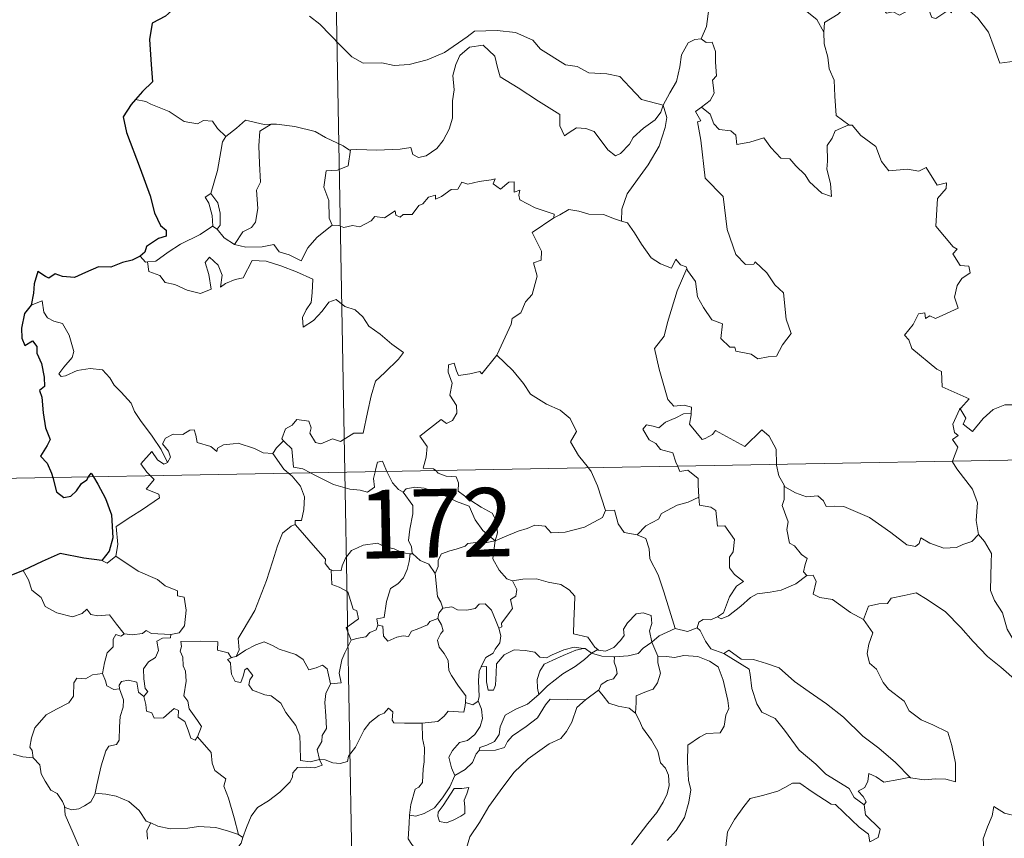
# Model space of a CAD drawing. Units: metres. Extents: x 624569 to 629077, y 683088 to 686138.
# Drawn here: x 624902 to 625010, y 685107 to 685197 of the extents above; entities that cross this region are included whole.
import ezdxf
from ezdxf.enums import TextEntityAlignment as Align

# ---------------------------------------------------------------- set-up
doc = ezdxf.new("R2010")
doc.units = ezdxf.units.M
doc.header["$MEASUREMENT"] = 0
doc.layers.add('Carátula', color=7, linetype='Continuous', lineweight=5)
doc.styles.add('Style-arial', font='arial.shx', dxfattribs={"bigfont": 'arialbig.shx'})

msp = doc.modelspace()

# ---------------------------------------------------------------- linework, layer by layer
at = {"layer": 'Carátula', "color": 7, "linetype": 'Continuous', "lineweight": 5}
for p, q in [((624933.58, 685388.08), (624937.94, 685147.19)), ((624849.67, 685145.59), (625379.27, 685155.18)), ((624937.94, 685147.19), (624943.39, 684846.06))]:
    msp.add_line(p, q, dxfattribs=at)
at = {"layer": 'Carátula', "color": 7, "linetype": 'Continuous', "lineweight": 25, "flags": 128}
for points in [[(624925.99, 685206.69), (624926.01, 685206.57), (624925.34, 685204.39), (624924.46, 685202.85), (624922.62, 685200.98), (624921.27, 685199.83), (624919.96, 685198.54), (624918.34, 685197.11), (624916.88, 685196.31), (624916.59, 685194.53), (624916.75, 685191.8), (624916.9, 685189.89), (624915.81, 685188.84), (624915.05, 685187.96)], [(624915.05, 685187.96), (624914.58, 685187.42), (624913.7, 685186.07), (624914.06, 685184.35), (624915.57, 685180.43), (624916.64, 685177.43), (624917.11, 685175.57), (624917.79, 685174.2), (624918.39, 685173.69), (624918.4, 685173.02), (624917.54, 685172.78), (624916.26, 685171.89), (624916.07, 685171.29), (624915.56, 685170.83)], [(624915.56, 685170.83), (624914.66, 685170.38), (624913.63, 685170.13), (624912.34, 685169.63), (624910.99, 685169.65), (624909.58, 685169.03), (624908.38, 685168.51), (624907.04, 685168.61), (624906.24, 685168.92), (624905.57, 685168.44), (624905.2, 685168.62), (624904.35, 685169.17), (624903.95, 685167.81), (624903.87, 685166.77), (624903.61, 685165.49)], [(624903.61, 685165.49), (624902.91, 685164.57), (624902.56, 685162.96), (624902.62, 685161.86), (624902.95, 685161.07), (624903.78, 685161.56), (624904.23, 685160.96), (624904.26, 685160.24), (624904.75, 685159.11), (624905.06, 685157.61), (624905.1, 685156.58), (624904.52, 685156.15), (624904.81, 685155.41), (624904.95, 685153.69), (624905.19, 685152.07), (624905.7, 685150.76), (624905.36, 685150.13), (624904.66, 685148.94), (624905.36, 685148.18), (624905.84, 685147.11), (624905.98, 685146.61)], [(624905.98, 685146.61), (624906.41, 685145.06), (624907.2, 685144.43), (624907.95, 685144.56), (624908.58, 685145.16), (624909.15, 685145.98), (624909.72, 685146.38), (624909.91, 685146.68)], [(624909.91, 685146.68), (624910.19, 685147.08), (624910.43, 685146.69)], [(624910.43, 685146.69), (624910.93, 685145.89), (624911.76, 685144.33), (624912.4, 685142.52), (624912.55, 685140.01), (624912.15, 685138.56), (624911.36, 685137.53)], [(624911.36, 685137.53), (624909.37, 685137.81), (624906.79, 685138.31), (624904.83, 685137.42), (624902.76, 685136.46)], [(624902.76, 685136.46), (624901.39, 685135.91), (624900.64, 685135.85), (624900, 685135.08), (624899.24, 685133.93), (624898.63, 685132.83), (624897.93, 685132.02), (624897.2, 685131.62), (624896.54, 685131.53)]]:
    msp.add_lwpolyline(points, dxfattribs=at)
at = {"layer": 'Carátula', "color": 7, "linetype": 'Continuous', "lineweight": 5, "flags": 128}
for points in [[(624979.35, 685201.72), (624977.48, 685201.15), (624977.4, 685199.91), (624977.77, 685197.89), (624977.52, 685195.95), (624976.95, 685194.61)], [(624979.35, 685201.72), (624979.8, 685201.28), (624980.23, 685199.74), (624980.83, 685198.63), (624981.29, 685197.98), (624982.2, 685198.53), (624983.35, 685199.2), (624984.98, 685199.54), (624986.23, 685199.17), (624987.21, 685198.29), (624988.36, 685197.73), (624989.61, 685196.74), (624990.37, 685195.35)], [(625004.4, 685198.21), (625004.31, 685197.45), (625004.04, 685197.79), (625002.61, 685196.84), (625002.18, 685196.95), (625001.33, 685199.12), (625000.55, 685199.41), (624999.84, 685198.6), (624999.57, 685197.7), (624998.64, 685197.19), (624997.93, 685197.58), (624997.21, 685197.41), (624996.12, 685198.68), (624994.4, 685199.74), (624993.67, 685198.98), (624991.93, 685197.31), (624990.42, 685196.4), (624990.37, 685195.35)], [(625004.43, 685198.39), (625004.46, 685198.34), (625005.96, 685197.96), (625007.2, 685196.89), (625008.38, 685195.34), (625009.01, 685193.68), (625009.63, 685191.95), (625011.27, 685192.17), (625012.59, 685192.65), (625013.62, 685192.72), (625014.04, 685192.37)], [(624934.09, 685197.11), (624935.22, 685196.22), (624937.51, 685193.83), (624938.71, 685192.65), (624939.95, 685191.95), (624941.98, 685191.99), (624943.36, 685191.71), (624945, 685191.8), (624946.95, 685192.32), (624948.86, 685193.13), (624951.33, 685194.82), (624952.14, 685195.45), (624954.61, 685195.51), (624956.62, 685195.32), (624958.53, 685194.45), (624959.34, 685193.47), (624962.09, 685191.75), (624963.35, 685191.6), (624964.63, 685190.88), (624966.6, 685190.78), (624968.03, 685190.5), (624969.12, 685189.34), (624970.42, 685187.98), (624972.76, 685187.37)], [(624972.76, 685187.37), (624973.5, 685188.69), (624974.23, 685189.96), (624974.6, 685191.54), (624974.78, 685192.85), (624975.53, 685194.19), (624976.26, 685194.54), (624976.95, 685194.61)], [(624976.95, 685194.61), (624977.5, 685194.21), (624978.14, 685194.23), (624978.51, 685193.23), (624978.5, 685192.05), (624978.61, 685190.58), (624978.16, 685190.09), (624978.37, 685188.67), (624977.93, 685187.88), (624976.97, 685187.14)], [(624990.37, 685195.35), (624990.38, 685194.06), (624990.78, 685192.61), (624990.95, 685191.32), (624991.48, 685190.09), (624991.57, 685188.35), (624991.71, 685186.22), (624993.11, 685185.19)], [(624972.76, 685187.37), (624972.53, 685186.58), (624971.91, 685185.76), (624970.62, 685184.83), (624969.5, 685183.82), (624969.08, 685183.1), (624968.12, 685182.05), (624967.57, 685181.8), (624966.71, 685182.46), (624965.24, 685184.46), (624964.32, 685184.81), (624963.3, 685184.89), (624962.5, 685184.36), (624962, 685184), (624961.47, 685185.11), (624961.47, 685186.35), (624959.14, 685187.78), (624956.93, 685189.24), (624954.94, 685190.44), (624954.65, 685191.47), (624954.35, 685192.71), (624953.1, 685193.91), (624951.58, 685193.71), (624950.52, 685192.8), (624950.11, 685191.79), (624949.78, 685190.59), (624949.91, 685189.05), (624949.72, 685187.82), (624949.71, 685185.94), (624949.37, 685184.72), (624948.69, 685183.5), (624948.03, 685182.6), (624946.85, 685181.81), (624946.02, 685181.64), (624945.39, 685181.97), (624945.16, 685182.74), (624943.99, 685182.55), (624941.43, 685182.44), (624939.27, 685182.52), (624938.56, 685182.46)], [(624916.17, 685187.75), (624915.05, 685187.96)], [(624924.91, 685183.93), (624924.02, 685184.82), (624923.45, 685185.62), (624922.47, 685185.68), (624921.83, 685185.3), (624920.36, 685185.58), (624918.71, 685186.65), (624916.71, 685187.45), (624916.17, 685187.75)], [(624972.76, 685187.37), (624973.18, 685186), (624972.98, 685184.91), (624972.34, 685182.87), (624971.15, 685180.83), (624969.97, 685179.24), (624968.85, 685177.65), (624968.25, 685175.96), (624968.21, 685174.66)], [(624975.36, 685169.49), (624975.43, 685169.28), (624976.3, 685168.05), (624976.53, 685166.39), (624977.2, 685165.22), (624978.11, 685163.87), (624979.28, 685163.42), (624979.07, 685161.83), (624980.08, 685160.87), (624980.61, 685160.88), (624980.74, 685160.44), (624982.4, 685160.11), (624983.15, 685159.61), (624984.25, 685159.83), (624985.18, 685159.88), (624985.83, 685161.14), (624986.78, 685162.37), (624986.22, 685163.96), (624985.93, 685166.81), (624985, 685167.7), (624984.13, 685169), (624982.83, 685170.22), (624982.69, 685169.95), (624981.8, 685169.94), (624980.73, 685171.01), (624979.78, 685173.74), (624979.35, 685177.38), (624977.39, 685179.37), (624976.9, 685183.51), (624976.52, 685185.53), (624976.91, 685185.64), (624976.33, 685186.67), (624976.97, 685187.14)], [(624976.97, 685187.14), (624977.91, 685186.37), (624978.31, 685185.32), (624978.89, 685184.71), (624980.2, 685184.53), (624980.74, 685184.09), (624980.85, 685183.06), (624982.26, 685183.29), (624983.81, 685183.78), (624984.56, 685182.74), (624985.67, 685181.55), (624986.64, 685181.5), (624987.31, 685180.7), (624988.31, 685179.74), (624988.79, 685178.95), (624990.13, 685177.73), (624991.19, 685177.36), (624991.1, 685178.77), (624990.68, 685180.36), (624990.75, 685181.23), (624990.73, 685182.95), (624991.27, 685183.74), (624991.6, 685184.55), (624993.11, 685185.19)], [(624929.9, 685185.26), (624929.13, 685185.25), (624927.09, 685185.7), (624926.09, 685184.85), (624924.91, 685183.93)], [(624929.9, 685185.26), (624928.65, 685184.52), (624928.55, 685182.92), (624928.62, 685180.98), (624928.71, 685178.92), (624928.28, 685178.06), (624928.42, 685176.05), (624928.18, 685174.56), (624927.75, 685173.97), (624926.79, 685173.5), (624925.89, 685172.12)], [(624938.56, 685182.46), (624938.45, 685182.45), (624937.78, 685182.92), (624935.84, 685183.82), (624934.7, 685184.49), (624932.48, 685185.03), (624930.47, 685185.27), (624929.9, 685185.26)], [(624993.11, 685185.19), (624993.12, 685185.18), (624993.47, 685185.18), (624994.4, 685184.05), (624996.05, 685182.83), (624996.65, 685181.19), (624997.47, 685180.18), (624999.51, 685180.34), (625000.76, 685180.15), (625001.56, 685180.52), (625002.77, 685178.6), (625003.77, 685178.85), (625003.73, 685178.25), (625002.8, 685177.15), (625002.6, 685174.1), (625004.52, 685171.85), (625004.94, 685171.59), (625004.49, 685171.09), (625005.26, 685169.83), (625006.22, 685169.74), (625006.37, 685169), (625005.46, 685168.4), (625004.93, 685167.61), (625004.67, 685166.34), (625005.05, 685165.13), (625002.58, 685164.02), (625001.94, 685164.31), (625001.49, 685164.02), (625001.41, 685164.62), (625000.7, 685164.54), (625000.12, 685163.35), (624999.19, 685162.18), (624999.67, 685161.68), (624999.98, 685160.74), (625002.73, 685158.46), (625003.22, 685158.21), (625003.29, 685156.53), (625006.26, 685155.23), (625005.33, 685154.22), (625005.19, 685154.06)], [(624923.29, 685177.7), (624924, 685180.21), (624924.37, 685182.3), (624924.57, 685183.34), (624924.91, 685183.93)], [(624938.56, 685182.46), (624938.31, 685180.73), (624937.13, 685180.26), (624935.9, 685180.17), (624935.66, 685178.4), (624936.18, 685176.93), (624936.23, 685175), (624936.57, 685174.22)], [(624936.57, 685174.22), (624937.28, 685174.19), (624937.85, 685173.98), (624938.79, 685174.18), (624939.58, 685174.04), (624940.82, 685174.69), (624941.22, 685175.19), (624942.28, 685175.03), (624943.47, 685175.79), (624943.53, 685175.31), (624944, 685175.09), (624944.33, 685175.38), (624945.3, 685175.39), (624946.03, 685176.39), (624946.47, 685176.57), (624947.09, 685177.3), (624947.86, 685177.52), (624947.87, 685177.07), (624948.53, 685177.38), (624949.58, 685178.14), (624950.31, 685178.15), (624950.75, 685178.93), (624951.42, 685178.7), (624952.63, 685178.99), (624953.94, 685179.18), (624954.4, 685179.3), (624954.17, 685178.76), (624954.99, 685178.15), (624955.9, 685178.94), (624956.49, 685178.96), (624956.48, 685177.84), (624957.09, 685178.06), (624957, 685177.5), (624957.09, 685177.01), (624958.77, 685176.13), (624960.86, 685175.43), (624960.8, 685175.02)], [(624923.46, 685174.1), (624923.5, 685174.12), (624923.43, 685175.28), (624923.05, 685176.65), (624922.65, 685177.3), (624923.29, 685177.7)], [(624923.29, 685177.7), (624924.04, 685176.68), (624924.31, 685175.53), (624924.32, 685174.21), (624923.97, 685173.78)], [(624960.8, 685175.02), (624961.46, 685175.36), (624962.47, 685175.93), (624963.55, 685175.76), (624964.65, 685175.43), (624966.26, 685175.4), (624967.46, 685174.91), (624968.21, 685174.66)], [(624925.89, 685172.12), (624927.13, 685171.83), (624928.9, 685171.85), (624930.18, 685172.11), (624930.76, 685171.31), (624931.86, 685170.98), (624933.18, 685170.34), (624933.9, 685171.73), (624934.87, 685172.89), (624936.57, 685174.22)], [(624954.56, 685160.02), (624954.6, 685160.07), (624956.14, 685163.4), (624956.25, 685164), (624957.2, 685164.63), (624957.71, 685165.85), (624958.44, 685166.64), (624959, 685168.64), (624958.6, 685170.1), (624959.43, 685170.4), (624959.47, 685171.39), (624958.45, 685173.43), (624960.8, 685175.02)], [(624968.21, 685174.66), (624968.89, 685174.49), (624969.63, 685173.39), (624970.42, 685172.16), (624971.47, 685170.66), (624972.5, 685170.01), (624973.7, 685169.51), (624974.16, 685170.49), (624974.68, 685169.87), (624975.29, 685169.68), (624975.36, 685169.49)], [(624916.35, 685170.21), (624917.28, 685170.27), (624918.61, 685171.28), (624919.97, 685172.14), (624922.1, 685173.22), (624923.46, 685174.1)], [(624923.46, 685174.1), (624923.97, 685173.78)], [(624923.97, 685173.78), (624924.76, 685172.85), (624925.89, 685172.12)], [(624915.56, 685170.83), (624916.12, 685170.19), (624916.35, 685170.21)], [(624916.35, 685170.21), (624916.49, 685169.14), (624917.7, 685168.71), (624918.29, 685167.97), (624919.35, 685167.73), (624920.7, 685167.1), (624922.15, 685166.76), (624923.33, 685167.23), (624923.07, 685168.83), (624922.65, 685170.13), (624923.15, 685170.71), (624924.09, 685169.86), (624924.54, 685168.76), (624924.36, 685167.46), (624924.89, 685167.83), (624925.95, 685168.29), (624926.81, 685168.47), (624927.8, 685170.35), (624929.35, 685170.28), (624930.95, 685169.79), (624932.66, 685169.11), (624934.45, 685168.31), (624934.38, 685166.84), (624934.28, 685165.77), (624933.73, 685164.96), (624933.31, 685164.12), (624933.37, 685163.05), (624934.51, 685163.78), (624935.48, 685164.82), (624936.18, 685165.8), (624937.01, 685166.11), (624937.93, 685165.34), (624939.09, 685164.95), (624939.91, 685164.18), (624940.58, 685163.16), (624941.81, 685162.3), (624943.09, 685161.19), (624944.35, 685160.29), (624943.83, 685159.55), (624942.34, 685158.09), (624941.32, 685157.16), (624940.83, 685155.56), (624940.42, 685153.72), (624939.95, 685151.48), (624938.94, 685151.48), (624937.47, 685150.57), (624936.59, 685150.86), (624935.32, 685150.32), (624934.74, 685150.46), (624934.12, 685151.48), (624934.27, 685152.04), (624933.99, 685152.8), (624932.7, 685152.97), (624932.19, 685152.36), (624931.44, 685151.96), (624931.07, 685150.85), (624931.25, 685150.62)], [(624975.36, 685169.49), (624974.31, 685167.04), (624973.27, 685163.58), (624972.88, 685162.08), (624971.84, 685160.72), (624972.35, 685158.47), (624973.29, 685155.17), (624973.96, 685154.41), (624975.07, 685154.52), (624975.88, 685154.33), (624975.85, 685153.63)], [(624918.56, 685148.27), (624917.85, 685149.68), (624916.85, 685151.14), (624915.6, 685152.87), (624914.95, 685153.85), (624914.57, 685154.74), (624913.49, 685155.95), (624912.69, 685156.71), (624912.23, 685157.54), (624911.44, 685158.4), (624910.07, 685158.53), (624908.67, 685158.33), (624907.39, 685157.74), (624906.89, 685157.67), (624906.66, 685157.97), (624907.21, 685158.68), (624908.1, 685159.76), (624908.28, 685160.42), (624907.79, 685162.21), (624907.07, 685163.45), (624906.1, 685163.74), (624905.41, 685164.09), (624905, 685164.7), (624904.83, 685165.95), (624903.61, 685165.49)], [(624947.89, 685147.37), (624947.66, 685147.56), (624946.52, 685147.65), (624946.84, 685148.86), (624946.96, 685150.01), (624946.17, 685151.13), (624948.47, 685152.97), (624949.08, 685152.52), (624949.71, 685152.86), (624950.19, 685153.64), (624950.15, 685154.48), (624949.42, 685155.64), (624949.69, 685156.95), (624949.24, 685158.13), (624949.3, 685158.95), (624949.91, 685159.12), (624950.15, 685158.3), (624950.4, 685157.79), (624951.63, 685157.97), (624952.7, 685158.23), (624952.94, 685157.96), (624954.56, 685160.02)], [(624954.56, 685160.02), (624956.33, 685158.34), (624957.5, 685156.89), (624958.25, 685155.72), (624960.02, 685154.64), (624961.49, 685153.98), (624962.59, 685153.07), (624963.3, 685151.65), (624962.63, 685150.53), (624963.52, 685149.03), (624964.59, 685147.67)], [(625005.19, 685154.06), (625005.25, 685154.21), (625005.89, 685153.11), (625005.61, 685152.45), (625006.62, 685151.67), (625007.79, 685153.07), (625008.89, 685154.06), (625010.17, 685154.58), (625011.75, 685154.56), (625012.85, 685154.05), (625014.46, 685154.23), (625015.25, 685154.64), (625015.37, 685156.81), (625015.5, 685158.52), (625016.62, 685159.18), (625017.32, 685159.95)], [(625004.45, 685148.39), (625005.02, 685149.93), (625004.42, 685150.76), (625005.05, 685151.21), (625004.66, 685151.56), (625004.49, 685152.46), (625005.19, 685154.06)], [(624974.37, 685147.84), (624974.18, 685148.31), (624973.84, 685149.32), (624972.47, 685149.7), (624971.97, 685150.34), (624971.26, 685150.74), (624970.55, 685151.92), (624970.96, 685152.38), (624971.68, 685152.24), (624972.3, 685152.07), (624973.02, 685152.67), (624974.15, 685153.16), (624975.02, 685153.58), (624975.85, 685153.63)], [(624975.85, 685153.63), (624975.83, 685153.47), (624975.67, 685152.45), (624977.03, 685150.77), (624977.38, 685150.9), (624978.18, 685151.33), (624978.51, 685151.76), (624979.71, 685151.12), (624981.7, 685150), (624983.57, 685151.83), (624984.37, 685151.14), (624985.14, 685149.73), (624985.17, 685148.04)], [(624930.08, 685149.25), (624930.07, 685149.23), (624929.01, 685149.31), (624928.06, 685149.8), (624926.26, 685150.39), (624925.71, 685150.32), (624924.67, 685150.19), (624924, 685149.83), (624923.95, 685149.46), (624923.29, 685150), (624921.79, 685150.44), (624921.64, 685151.25), (624921.45, 685151.82), (624921, 685151.79), (624920.22, 685151.34), (624919.15, 685151.35), (624918.33, 685150.91), (624918.01, 685150.31), (624918.67, 685149.5), (624918.87, 685148.84), (624918.56, 685148.27)], [(624931.25, 685150.62), (624930.46, 685149.88), (624930.08, 685149.25)], [(624931.25, 685150.62), (624931.37, 685150.5), (624932.14, 685149.77), (624932.25, 685148.54), (624932.32, 685147.76), (624933.34, 685147.55), (624934.18, 685147.12)], [(624916.67, 685146.8), (624916.28, 685147.19), (624915.61, 685148.1), (624916.82, 685149.46), (624917.45, 685148.57), (624918.13, 685148.07), (624918.56, 685148.27)], [(624930.08, 685149.25), (624931.29, 685147.52), (624931.83, 685147.07)], [(624941.27, 685147.25), (624941.32, 685147.47), (624941.52, 685148.31), (624942.07, 685148.4), (624942.42, 685147.53), (624942.55, 685147.27)], [(625007.28, 685140.39), (625007.03, 685141.9), (625007.18, 685143.83), (625006.64, 685145.35), (625004.9, 685147.57), (625004.43, 685148.34), (625004.45, 685148.39)], [(624934.18, 685147.12), (624934.66, 685146.86), (624936.69, 685145.84), (624938.5, 685145.35), (624939.64, 685145.24), (624940.43, 685145.03), (624941.2, 685145.56), (624941.08, 685146.52), (624941.27, 685147.25)], [(624942.55, 685147.27), (624943.15, 685146.02), (624943.83, 685145.32), (624944.33, 685145)], [(624954.39, 685139.68), (624954.66, 685140.55), (624954.5, 685141.92), (624954.07, 685142.72), (624952.85, 685143.37), (624951.74, 685144.12), (624950.35, 685145.14), (624950.39, 685146.02), (624950.13, 685146.7), (624949.03, 685146.77), (624948.17, 685147.11), (624947.89, 685147.37)], [(624964.59, 685147.67), (624964.9, 685147.27), (624965.58, 685145.71), (624966.47, 685143.01)], [(624976.68, 685144.48), (624976.62, 685145.83), (624976.59, 685146.52), (624975.47, 685147.44), (624974.59, 685147.29), (624974.37, 685147.84)], [(624985.17, 685148.04), (624985.17, 685147.96), (624985.42, 685146.82), (624986, 685145.78)], [(624912.88, 685138.01), (624913.12, 685139.28), (624912.93, 685141.25), (624914.54, 685142.3), (624915.8, 685143.13), (624917.68, 685144.4), (624917.6, 685144.8), (624916.22, 685145.35), (624917.07, 685146.39), (624916.67, 685146.8)], [(624931.83, 685147.07), (624932.17, 685146.78), (624933.1, 685145.68), (624933.52, 685144.5), (624933.46, 685143.11), (624933.19, 685141.91), (624932.5, 685141.92), (624932.5, 685141.47)], [(624944.33, 685145), (624944.66, 685145.38), (624945.59, 685145.57), (624946.64, 685145.47), (624948.3, 685144.91), (624950.15, 685144), (624951.54, 685143.49), (624952.21, 685141.98), (624953.03, 685140.83), (624954.39, 685139.68)], [(624988.48, 685135.89), (624988.14, 685136.29), (624988.32, 685137.1), (624988.55, 685137.76), (624987.91, 685138.2), (624987.16, 685139.16), (624986.6, 685139.42), (624986.32, 685140.92), (624986.44, 685141.78), (624985.79, 685143.57), (624986.02, 685144.2), (624986, 685145.78)], [(624986, 685145.78), (624986.1, 685145.6), (624987.24, 685144.93), (624988.46, 685144.49), (624989.7, 685144.62), (624990.31, 685144.05), (624990.6, 685143.46), (624991.48, 685143.5), (624992.56, 685143.44), (624995.36, 685142.23), (624997.7, 685140.62), (624999.44, 685139.25), (625000.39, 685139.06), (625000.78, 685139.4), (625000.97, 685140.03), (625001.96, 685139.42), (625003.48, 685138.88), (625004.88, 685138.95), (625005.57, 685139.28), (625006.56, 685139.61), (625007.28, 685140.39)], [(624945.38, 685138.27), (624945.32, 685138.34), (624945.23, 685139.04), (624944.9, 685139.73), (624945.06, 685140.97), (624945.37, 685142.63), (624945.38, 685143.54), (624944.33, 685145)], [(624969.92, 685140.33), (624970.89, 685141.33), (624972.25, 685142.05), (624972.59, 685142.68), (624974.3, 685143.58), (624975.5, 685143.93), (624976.68, 685144.48)], [(624976.68, 685144.48), (624976.76, 685143.61), (624978, 685143.38), (624978.55, 685143.02), (624978.71, 685141.29), (624979.52, 685141.32), (624980.59, 685139.82), (624980.44, 685138.48), (624980.04, 685137.91), (624980.04, 685136.73), (624980.57, 685136.01), (624981.56, 685135.24), (624980.8, 685134.73), (624980.03, 685133.58), (624979.39, 685131.83), (624978.72, 685131.37)], [(624954.39, 685139.68), (624955.43, 685140.14), (624956.92, 685140.73), (624957.91, 685141.05), (624958.74, 685141.39), (624959.85, 685141.28), (624960.52, 685140.58), (624962.05, 685140.64), (624964.17, 685141.18), (624966.14, 685142.26), (624966.47, 685143.01)], [(624966.47, 685143.01), (624967.46, 685143.04), (624967.85, 685141.54), (624968.51, 685140.59), (624969.92, 685140.33)], [(624926.07, 685127.05), (624926.4, 685127.77), (624926.29, 685128.99), (624926.83, 685129.9), (624928.1, 685132.08), (624929.36, 685135.36), (624930.02, 685137.4), (624930.57, 685139.16), (624931.13, 685140.52), (624932.08, 685141.3), (624932.5, 685141.47)], [(624932.5, 685141.47), (624933.07, 685140.84), (624934.47, 685139.22), (624935.82, 685137.7), (624935.8, 685137.21), (624936.32, 685136.57), (624936.44, 685136.53)], [(624954.39, 685139.68), (624953.13, 685139.44), (624952.29, 685139.51), (624951.4, 685139.4), (624951.13, 685139.12), (624950.12, 685138.77), (624949.44, 685138.6), (624948.52, 685138.28), (624948.16, 685137.56), (624948.16, 685136.88), (624947.84, 685136.13)], [(624954.39, 685139.68), (624954.24, 685138.64), (624954.15, 685137.71), (624954.84, 685136.49), (624955.68, 685135.55), (624956.29, 685135.33)], [(624969.92, 685140.33), (624970.87, 685139.95), (624971.23, 685138.83), (624971.32, 685137.71), (624972.22, 685135.98), (624972.84, 685134.12), (624974.1, 685130.1)], [(625014.69, 685124.82), (625013.51, 685125.6), (625012.48, 685126.43), (625011.53, 685126.97), (625011.59, 685128.03), (625010.42, 685130.03), (625009.89, 685131.83), (625009.02, 685133.18), (625008.59, 685134.27), (625008.66, 685137.37), (625008.71, 685138.32), (625007.94, 685139.6), (625007.28, 685140.39)], [(624936.44, 685136.53), (624936.72, 685136.42), (624937.53, 685136.43), (624937.67, 685136.94), (624938.02, 685137.79), (624938.66, 685138.62), (624939.35, 685138.94), (624939.97, 685139.21), (624941.51, 685139.45), (624942.24, 685139.06), (624943.33, 685138.82), (624944.18, 685138.42), (624945, 685138.27), (624945.1, 685138.27)], [(624911.36, 685137.53), (624911.95, 685137.24), (624912.88, 685138.01)], [(624912.88, 685138.01), (624915.33, 685136.36), (624917.46, 685135.47), (624918.3, 685134.77), (624919.65, 685134.21), (624919.65, 685133.67), (624920.37, 685133.53), (624920.57, 685132.09), (624920.39, 685130.39), (624919.81, 685129.62), (624918.91, 685129.46)], [(624945.1, 685138.27), (624945, 685137.44), (624944.77, 685136.57), (624944.36, 685135.65), (624943.74, 685135), (624942.94, 685134.49), (624942.51, 685133.07), (624942.26, 685131.31), (624941.45, 685131.17), (624941.57, 685130.48)], [(624945.1, 685138.27), (624945.38, 685138.27)], [(624947.84, 685136.13), (624947.15, 685137.12), (624946.18, 685137.55), (624945.38, 685138.27)], [(624902.76, 685136.46), (624903.34, 685135.42), (624903.69, 685134.28), (624904.71, 685133.49), (624905.17, 685132.49), (624906.43, 685131.83), (624908.14, 685131.38), (624909.22, 685131.73), (624909.73, 685132.21), (624910.17, 685131.63), (624910.93, 685131.47), (624912.19, 685131.58), (624912.96, 685130.58), (624913.81, 685129.51), (624913.84, 685129.51)], [(624938.63, 685128.82), (624938.1, 685130.19), (624939.46, 685131.15), (624939.26, 685132.02), (624938.87, 685132.23), (624938.26, 685134.1), (624937.34, 685134.62), (624936.53, 685134.93), (624936.44, 685136.53)], [(624948.66, 685132.31), (624948.45, 685132.99), (624948.09, 685133.61), (624947.84, 685136.13)], [(624956.29, 685135.33), (624957.43, 685135.5), (624958.92, 685135.54), (624960.18, 685135.17), (624961.58, 685134.9), (624962.51, 685134.34), (624963.12, 685133.65), (624963.06, 685132.52), (624963, 685130.92), (624962.98, 685129.52), (624964.52, 685129.16), (624965.29, 685128.04), (624965.64, 685127.79)], [(624978.72, 685131.37), (624979.13, 685131.15), (624979.93, 685131.48), (624981.27, 685132.53), (624982.35, 685133.49), (624983.05, 685133.91), (624984.5, 685134.08), (624985.68, 685134.31), (624987.3, 685135), (624988.48, 685135.89)], [(624988.48, 685135.89), (624989.18, 685135.93), (624989.53, 685135.25), (624989.18, 685133.84), (624989.92, 685133.49), (624991.31, 685133.29), (624993.29, 685131.85), (624994.69, 685131.1)], [(624954.79, 685130.13), (624955.12, 685130.28), (624955.1, 685130.7), (624955.58, 685131.29), (624955.97, 685131.84), (624956.28, 685132.27), (624956.08, 685133.28), (624956.66, 685133.64), (624956.76, 685134.38), (624956.29, 685135.33)], [(624994.69, 685131.1), (624995.25, 685132.55), (624996.36, 685132.8), (624997.32, 685132.82), (624997.71, 685133.4), (624999.13, 685133.71), (625000.47, 685133.99), (625001.66, 685133.26), (625003.68, 685131.91), (625005.36, 685130.2), (625006.68, 685128.66), (625008.27, 685127.05), (625009.74, 685125.88), (625011.52, 685124.31), (625011.87, 685122.34), (625012.46, 685121.24), (625012.75, 685119.19), (625013.11, 685118.22), (625014.66, 685117.45), (625015.57, 685117.27), (625017.18, 685116.53)], [(624948.11, 685131.18), (624948.24, 685131.76), (624948.66, 685132.31)], [(624948.66, 685132.31), (624949.66, 685132.48), (624950.29, 685132.13), (624951.31, 685132.1), (624952.22, 685132.3), (624952.66, 685132.76), (624953.31, 685132.79), (624954, 685132.1), (624954.51, 685130.86), (624954.79, 685130.13)], [(624941.57, 685130.48), (624942.12, 685130.34), (624942.19, 685129.26), (624942.64, 685128.73), (624943.62, 685129.16), (624944.32, 685129.28), (624944.91, 685129.24), (624945.23, 685129.82), (624945.87, 685130.04), (624946.99, 685130.49), (624947.24, 685130.87), (624948.11, 685131.18)], [(624951.16, 685122), (624951.2, 685122.73), (624950.37, 685123.79), (624949.6, 685124.97), (624949.32, 685125.49), (624949.24, 685126.61), (624948.8, 685127.38), (624948.26, 685128.07), (624948.1, 685128.83), (624948.46, 685129.54), (624948.69, 685129.83), (624948.54, 685130.49), (624948.11, 685131.18)], [(624965.64, 685127.79), (624965.71, 685127.74), (624966.45, 685127.63), (624967.38, 685128.03), (624968.11, 685128.79), (624968.5, 685129.34), (624968.42, 685130.01), (624968.89, 685130.73), (624969.83, 685131.7), (624970.59, 685131.83), (624971.48, 685131.51), (624971.54, 685130.64), (624971.3, 685129.85), (624971.52, 685128.6)], [(624976.51, 685130.19), (624976.67, 685130.8), (624977.17, 685131.07), (624977.97, 685131.06), (624978.72, 685131.37)], [(624994.69, 685131.1), (624995.72, 685129.62), (624995.27, 685128.39), (624995.1, 685127.35), (624995.35, 685126.3), (624996.13, 685125.66), (624996.86, 685124.18), (624997.45, 685123.48), (624999.13, 685122.16), (624999.68, 685121.09), (625000.99, 685120.1), (625002.29, 685119.57), (625003.92, 685118.74), (625004.36, 685117.3), (625004.78, 685115.35), (625004.76, 685113.32), (625003.71, 685113.6), (625002.63, 685113.66), (625001.34, 685113.54), (624999.84, 685113.77)], [(624941.57, 685130.48), (624941.39, 685129.94), (624940.67, 685129.66), (624940.23, 685129.2), (624939.22, 685129.01), (624938.63, 685128.82)], [(624954.79, 685130.13), (624955.02, 685129.29), (624954.92, 685128.53), (624954.4, 685127.82), (624954.16, 685127.41), (624953.38, 685126.92), (624952.91, 685126.03), (624952.86, 685125.89)], [(624971.52, 685128.6), (624972.34, 685129.31), (624974.1, 685130.1)], [(624974.1, 685130.1), (624975.45, 685129.78), (624976.51, 685130.19)], [(624976.51, 685130.19), (624976.81, 685129.87), (624977.4, 685128.7), (624978.01, 685127.88), (624979.42, 685127.37)], [(624911.44, 685125.16), (624911.64, 685126.33), (624911.94, 685127.45), (624912.61, 685128.1), (624912.59, 685128.94), (624912.88, 685129.44), (624913.44, 685129.25), (624913.84, 685129.51)], [(624913.84, 685129.51), (624914.68, 685129.41), (624915.8, 685129.56), (624916.2, 685129.89), (624916.81, 685129.56), (624918.91, 685129.46)], [(624918.91, 685129.46), (624918.86, 685129.09), (624918, 685129.03), (624917.38, 685128.73), (624917.54, 685127.69), (624917.23, 685126.92), (624916.48, 685126.47), (624915.92, 685125.68), (624915.97, 685124.61), (624916.11, 685123.54), (624916.4, 685123.19), (624915.96, 685122.66)], [(624921.82, 685118.25), (624922.27, 685119.37), (624921.82, 685120.02), (624920.91, 685121.31), (624920.78, 685122.15), (624920.32, 685122.73), (624920.59, 685124.32), (624920.51, 685125.44), (624920.25, 685126.03), (624920.23, 685126.95), (624919.94, 685127.62), (624920.08, 685128.12), (624920, 685128.67), (624922.1, 685128.72), (624924.04, 685128.63), (624924.03, 685127.74), (624925.19, 685127.45), (624925.52, 685126.91), (624925.7, 685126.95)], [(624926.07, 685127.05), (624927.08, 685127.74), (624928.22, 685128.31), (624929.11, 685128.63), (624930.04, 685128.24), (624930.77, 685127.85), (624932.6, 685127.27), (624933.38, 685126.72), (624934.02, 685125.58), (624934.8, 685125.78), (624935.51, 685126.08), (624936.02, 685125.7), (624936.37, 685124.05)], [(624936.37, 685124.05), (624937.54, 685124.15), (624937.32, 685125.22), (624937.62, 685126.66), (624937.95, 685127.42), (624938.63, 685128.82)], [(624952.86, 685125.89), (624953.43, 685125.93), (624953.44, 685124.98), (624953.43, 685124.25), (624953.64, 685123.37), (624954.21, 685123.35), (624954.45, 685123.9), (624954.5, 685125.22), (624954.54, 685126.22), (624955.38, 685127.2), (624956.48, 685127.78), (624957.67, 685127.68), (624958.73, 685127.51), (624959.3, 685126.98), (624960.01, 685126.88), (624960.63, 685127.2), (624961.91, 685127.75), (624963.04, 685128.06), (624964.06, 685127.92)], [(624964.06, 685127.92), (624963.22, 685127.72), (624961.84, 685127.15), (624960.69, 685126.65), (624959.75, 685126.18), (624959.29, 685125.44), (624958.99, 685124.53), (624959.02, 685123.57), (624959.18, 685122.87)], [(624964.06, 685127.92), (624964.23, 685127.9), (624964.94, 685127.41)], [(624967.44, 685127), (624968.94, 685127.12), (624970.06, 685127.35), (624970.58, 685127.93), (624971.52, 685128.6)], [(624971.52, 685128.6), (624972.18, 685127.09), (624972.18, 685127.01)], [(624935.18, 685115.76), (624935.17, 685115.77), (624934.16, 685115.52), (624933.09, 685115.66), (624933.07, 685117.35), (624933.03, 685118.35), (624932.6, 685119.5), (624931.49, 685120.91), (624930.93, 685121.92), (624929.89, 685122.74), (624929.2, 685122.86), (624927.85, 685123.37), (624927.44, 685123.92), (624927.55, 685124.48), (624927.87, 685124.94), (624927.25, 685125.75), (624927, 685125.59), (624926.81, 685124.87), (624926.58, 685124.19), (624925.94, 685124.29), (624925.55, 685125.12), (624925.49, 685125.76), (624925.43, 685126.35), (624925.12, 685126.7), (624925.7, 685126.95)], [(624925.7, 685126.95), (624926.07, 685127.05)], [(624959.18, 685122.87), (624960.12, 685123.82), (624961.8, 685125.15), (624963.16, 685125.94), (624964.18, 685126.71), (624964.94, 685127.41)], [(624964.94, 685127.41), (624965.64, 685127.79)], [(624964.94, 685127.41), (624966.06, 685127.07), (624967.36, 685126.99), (624967.44, 685127)], [(624967.44, 685127), (624967.43, 685126.41), (624967.63, 685125.8), (624967.73, 685125.18), (624967.36, 685124.58), (624966.67, 685124.42), (624965.99, 685123.99), (624965.73, 685123.37), (624965.71, 685123.36)], [(624972.18, 685127.01), (624972.21, 685126.34), (624972.47, 685125.2), (624972.17, 685124.15), (624971.67, 685123.48), (624970.97, 685123.22), (624969.84, 685122.74), (624969.84, 685122.02), (624969.75, 685120.82)], [(624972.18, 685127.01), (624973.13, 685127.02), (624974, 685126.91), (624975.05, 685127.16), (624976.58, 685127.02), (624977.83, 685126.51), (624978.8, 685125.9), (624979.36, 685124.45), (624979.86, 685122.24), (624979.97, 685121.36), (624979.62, 685120.61), (624979.44, 685119.4), (624979.01, 685118.7), (624977.52, 685118.6), (624976.74, 685118.2), (624975.46, 685117.33), (624975.43, 685115.46), (624975.56, 685113.52), (624975.79, 685112.45), (624975.6, 685111.09), (624975.1, 685109.43), (624974.19, 685107.99), (624973.22, 685106.9)], [(624979.42, 685127.37), (624979.97, 685127.72), (624981.32, 685126.74), (624982.67, 685126.69), (624984.09, 685126.28), (624985.47, 685125.8), (624987.14, 685124.3), (624988.75, 685123.18), (624990.64, 685121.86), (624992.5, 685120.41), (624994.63, 685118.31), (624996.38, 685117), (624998.19, 685115.43), (624999.84, 685113.77)], [(624979.42, 685127.37), (624982.17, 685125.64), (624982.3, 685125.05), (624982.49, 685123.52), (624983.03, 685121.84), (624983.59, 685120.94), (624985.03, 685120.24), (624986.05, 685118.99), (624987.67, 685116.78), (624989.48, 685115.27), (624990.58, 685114.18), (624993.13, 685112.61), (624993.66, 685111.61), (624994.78, 685110.82)], [(624952.86, 685125.89), (624952.66, 685125.42), (624952.56, 685124.36), (624952.63, 685122.65), (624952.53, 685122.19)], [(624903.86, 685115.94), (624903.74, 685116.75), (624903.49, 685117.1), (624903.65, 685118.14), (624904.01, 685119.23), (624905.27, 685120.67), (624906.38, 685121.26), (624907.73, 685121.96), (624908.25, 685122.7), (624908.29, 685124.17), (624908.62, 685124.68), (624909.58, 685124.6), (624910.34, 685125.03), (624911.44, 685125.16)], [(624911.44, 685125.16), (624911.76, 685124.37), (624911.91, 685123.83), (624912.66, 685123.41), (624913.29, 685123.5)], [(624910.62, 685112.1), (624910.82, 685113.01), (624911.3, 685115.08), (624911.81, 685116.71), (624912.12, 685117.24), (624912.95, 685117.41), (624913.25, 685117.9), (624913.3, 685119.33), (624913.38, 685120.46), (624913.7, 685121.51), (624913.72, 685122.31), (624913.29, 685123.5)], [(624913.29, 685123.5), (624913.26, 685123.91), (624913.51, 685124.3), (624914.26, 685124.45), (624915.17, 685124.23), (624915.25, 685123.78), (624915.36, 685123.15), (624915.96, 685122.66)], [(624936.37, 685124.05), (624935.88, 685123), (624935.77, 685122.02), (624935.85, 685120.54), (624935.95, 685119.15), (624935.47, 685118.38), (624935.43, 685117.72), (624934.92, 685116.85), (624935.18, 685115.76)], [(624915.96, 685122.66), (624916.18, 685121.79), (624916.24, 685121.04), (624916.84, 685120.86), (624917.09, 685120.3), (624918.12, 685120.34), (624918.74, 685120.89), (624919.27, 685121.35), (624919.76, 685121.11), (624919.71, 685120.41), (624920.43, 685119.94), (624920.8, 685118.99), (624921.08, 685118.09), (624921.57, 685117.9), (624921.82, 685118.24), (624921.82, 685118.25)], [(624952.66, 685116.75), (624952.71, 685117.07), (624953.5, 685117.35), (624954.32, 685117.74), (624954.82, 685118.52), (624954.93, 685119.35), (624955.5, 685120.62), (624956.65, 685121.29), (624957.95, 685121.81), (624959.18, 685122.87)], [(624965.71, 685123.36), (624964.28, 685122.3)], [(624969.75, 685120.82), (624969.04, 685121.38), (624967.86, 685121.59), (624966.83, 685121.92), (624966.23, 685122.72), (624965.71, 685123.36)], [(624935.18, 685115.76), (624935.8, 685115.74), (624936.62, 685115.39), (624937.44, 685115.33), (624938.25, 685115.56), (624938.33, 685116.13), (624939.11, 685117.12), (624940.08, 685119.03), (624940.67, 685119.83), (624941.72, 685120.6), (624942.24, 685120.85), (624942.73, 685121.37), (624943.21, 685121), (624943.12, 685120.06), (624943.32, 685119.79), (624944.48, 685119.76), (624946.38, 685119.76), (624946.41, 685119.76)], [(624946.41, 685119.76), (624948.14, 685119.91), (624948.83, 685120.49), (624949.25, 685121.07), (624950.96, 685120.96), (624951.13, 685121.66), (624951.16, 685122)], [(624952.53, 685122.19), (624952.9, 685121.28), (624953.01, 685120.25), (624952.77, 685119.37), (624952.18, 685118.52), (624951.37, 685117.84), (624950.49, 685117.64), (624949.73, 685116.76), (624949.33, 685116.03), (624949.63, 685114.86), (624949.98, 685114.01)], [(624964.28, 685122.3), (624963.33, 685121.44), (624962.77, 685119.86), (624962.19, 685118.82), (624961.59, 685118.08), (624960.31, 685117.48), (624958.02, 685115.84), (624956.43, 685114.33), (624954.95, 685112.33), (624953.7, 685110.61), (624952.67, 685108.87), (624951.64, 685107.32), (624951.2, 685105.81), (624950.07, 685104.06)], [(624952.53, 685122.19), (624952.52, 685122.15), (624951.94, 685121.75), (624951.16, 685122)], [(624964.28, 685122.3), (624960.41, 685122.37), (624959.9, 685121.75), (624959.04, 685120.34), (624957.78, 685119.36), (624956.3, 685118.34), (624955.73, 685117.74), (624955.42, 685117.08), (624954.45, 685116.77), (624952.66, 685116.75)], [(624969.31, 685106.43), (624971.11, 685108.75), (624972.08, 685109.98), (624972.79, 685111.11), (624973.21, 685112), (624973.42, 685112.94), (624973.37, 685114.04), (624973.02, 685114.82), (624972.49, 685115.42), (624972.2, 685116.68), (624971.49, 685117.87), (624970.5, 685119.23), (624970.18, 685120), (624969.75, 685120.82)], [(624946.41, 685119.76), (624946.44, 685118.08), (624946.66, 685117.03), (624946.63, 685115.52), (624946.53, 685114.76), (624946.43, 685113.24), (624946.03, 685112.74), (624945.63, 685112.52), (624945.18, 685110.85), (624945.04, 685109.69)], [(624926.31, 685107.56), (624925.82, 685109.4), (624925.23, 685111.55), (624924.72, 685112.84), (624924.91, 685113.65), (624923.74, 685114.58), (624923.43, 685115.36), (624923.33, 685116.54), (624921.82, 685118.25)], [(624901.64, 685116.34), (624902.73, 685116.06), (624903.86, 685115.94)], [(624949.98, 685114.01), (624951.11, 685114.68), (624951.9, 685115.45), (624952.31, 685116.38), (624952.66, 685116.75)], [(624903.86, 685115.94), (624904.57, 685115.18), (624904.71, 685114.2), (624905.15, 685113.39), (624905.76, 685112.41), (624906.48, 685112.03), (624907.07, 685111.18), (624907.28, 685110.65)], [(624926.79, 685107.24), (624927.17, 685108.33), (624927.71, 685109.56), (624928.39, 685110.52), (624929.58, 685111.25), (624930.82, 685112.2), (624931.96, 685113.33), (624932.22, 685113.86), (624932.25, 685114.29), (624932.77, 685114.89), (624933.72, 685114.91), (624934.67, 685114.85), (624935.46, 685115.15), (624935.18, 685115.76)], [(624945.04, 685109.69), (624945.7, 685109.58), (624946.63, 685109.85), (624947.75, 685110.48), (624948.62, 685111.57), (624949.43, 685112.79), (624949.98, 685114.01)], [(624999.84, 685113.77), (624999.66, 685113.8), (624998.58, 685113.58), (624996.92, 685113.3), (624996.08, 685113.87), (624995.28, 685114.24), (624995.17, 685113.4), (624994.83, 685112.72), (624994.11, 685112.29), (624994.66, 685111.71), (624994.99, 685111.12), (624994.78, 685110.82)], [(625018.37, 685114.84), (625017.32, 685113.82), (625016.36, 685113.07), (625015.63, 685112.52), (625014.48, 685111.96), (625013.44, 685111.23), (625012.61, 685110.36), (625011.63, 685109.54), (625010.11, 685109.9), (625008.97, 685110.62), (625008.77, 685109.61), (625008.27, 685108.39), (625007.81, 685107.08), (625007.9, 685105.38), (625007.66, 685103.51), (625007.42, 685100.9), (625006.87, 685097.97), (625006.63, 685095.54), (625006.38, 685093.66)], [(624995.39, 685106.77), (624995.24, 685107.59), (624994.23, 685108.35), (624992.56, 685109.96), (624991.65, 685110.83), (624991.17, 685110.89), (624989.08, 685112.22), (624987.73, 685113.18), (624986.94, 685113.16), (624986.08, 685112.69), (624985.31, 685112.32), (624983.64, 685111.84), (624982.28, 685111.49), (624981.6, 685110.64), (624980.6, 685109.21), (624979.81, 685107.86), (624979.6, 685105.92)], [(624907.28, 685110.65), (624907.35, 685110.51), (624908.03, 685110.27), (624908.83, 685110.37), (624909.47, 685110.7), (624910.16, 685111.14), (624910.59, 685111.95), (624910.62, 685112.1)], [(624910.62, 685112.1), (624911.8, 685111.98), (624912.93, 685111.77), (624914.32, 685111.16), (624915.45, 685110.18), (624916.2, 685109.03), (624916.68, 685108.85), (624916.71, 685108.83)], [(624949.9, 685112.6), (624948.69, 685110.73), (624948.17, 685110.02), (624948.13, 685109.55), (624948.29, 685108.98), (624949.07, 685108.85), (624949.86, 685109.15), (624950.63, 685109.55), (624951.08, 685109.85), (624951.08, 685110.56), (624951.01, 685111.32), (624951.31, 685112), (624951.51, 685112.69), (624950.74, 685112.61), (624949.9, 685112.6)], [(624907.28, 685110.65), (624907.36, 685109.73), (624908.23, 685107.71), (624909, 685105.92), (624909.77, 685104.64), (624909.71, 685103.42), (624909.21, 685102.13), (624909.05, 685101.34), (624909.35, 685100.21), (624909.98, 685098.69), (624910.9, 685096.06), (624911.42, 685094.68), (624912.36, 685093.03), (624912.54, 685092.1), (624912.56, 685090.98), (624913.31, 685088.86), (624912.86, 685088.04), (624912.31, 685085.81), (624911.67, 685083.41), (624911.41, 685081.4), (624911.32, 685080.2), (624911.55, 685079.25)], [(624994.78, 685110.82), (624994.92, 685109.73), (624996.51, 685108.14), (624996.3, 685107.22), (624995.39, 685106.77)], [(624946.48, 685104.63), (624945.88, 685105.72), (624945.27, 685106.47), (624944.89, 685107.08), (624944.99, 685108.8), (624945.04, 685109.69)], [(624916.71, 685108.83), (624916.29, 685108.01), (624916.37, 685107.08), (624916.37, 685107.05)], [(624916.71, 685108.83), (624917.49, 685108.48), (624918.83, 685108.18), (624920.76, 685108.26), (624921.92, 685108.43), (624923.83, 685108.32), (624925.22, 685107.94), (624926.31, 685107.56)], [(624926.31, 685107.56), (624926.79, 685107.24)], [(624926.79, 685107.24), (624926.62, 685106.6), (624925.99, 685105.81), (624926.3, 685104.76), (624926.77, 685104.14)]]:
    msp.add_lwpolyline(points, dxfattribs=at)
at = {"layer": 'Carátula', "color": 7, "linetype": 'Continuous', "lineweight": 5}
msp.add_3dface([(624622.9, 683087.85), (629077.17, 683168.51), (629023.4, 686138.03), (624569.13, 686057.38)], dxfattribs=at)

# ---------------------------------------------------------------- texts
at = {"layer": 'Carátula', "color": 7, "linetype": 'Continuous', "lineweight": 15, "style": 'Style-arial'}
msp.add_text('172', height=7.5, rotation=1.0373, dxfattribs=at).set_placement((624947.89, 685141.62), align=Align.MIDDLE_CENTER)

doc.saveas('drawing.dxf')
